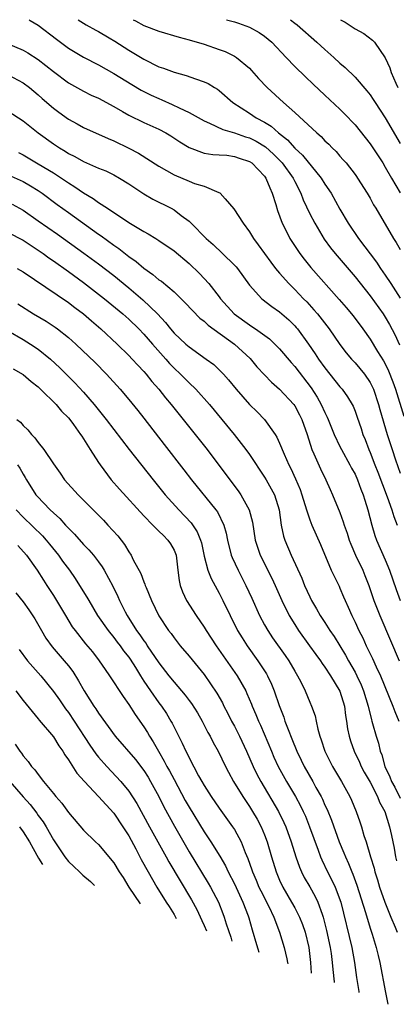
# Model space of a CAD drawing. Units: inches. Extents: x 2683130 to 2685000, y 1535253 to 1536000.
# Drawn here: x 2683403 to 2683452, y 1535869 to 1536000 of the extents above; entities that cross this region are included whole.
import ezdxf

# ---------------------------------------------------------------- set-up
doc = ezdxf.new("R2010")
doc.units = ezdxf.units.IN
doc.header["$MEASUREMENT"] = 0
doc.layers.add('LD26821533_2ft', color=133, linetype='Continuous')

msp = doc.modelspace()

# ---------------------------------------------------------------- linework, layer by layer
at = {"layer": 'LD26821533_2ft'}
for points, elevation in [([(2683403.78, 1536000), (2683403.92, 1535999.91), (2683405, 1535999.26), (2683407.41, 1535997.41), (2683409, 1535996.21), (2683411, 1535995.03), (2683413, 1535994), (2683415, 1535992.87), (2683417.4, 1535991.4), (2683418.66, 1535990.66), (2683419.99, 1535989.99), (2683421, 1535989.54), (2683421.39, 1535989.39), (2683422.77, 1535988.77), (2683423.7, 1535988.3), (2683425, 1535987.7), (2683427, 1535986.57), (2683427.71, 1535986.29), (2683429.45, 1535985.45), (2683431, 1535985.02), (2683432.49, 1535984.49), (2683433, 1535984.34), (2683433.89, 1535983.89), (2683435.13, 1535983.13), (2683436.17, 1535982.17), (2683437.18, 1535981.18), (2683437.33, 1535981), (2683438.79, 1535979), (2683439, 1535978.56), (2683439.81, 1535977), (2683440.13, 1535976.13), (2683441, 1535974.27), (2683441.65, 1535973), (2683442.92, 1535970.92), (2683443.76, 1535969.76), (2683444.36, 1535969), (2683447, 1535965.9), (2683449, 1535963.4), (2683450.71, 1535961), (2683451, 1535960.55), (2683451.58, 1535959.58), (2683452.28, 1535958.28), (2683452.9, 1535956.9)], 8752), ([(2683410.28, 1536000), (2683411.33, 1535999.33), (2683412.62, 1535998.62), (2683413, 1535998.42), (2683414.41, 1535997.59), (2683415.15, 1535997.15), (2683417, 1535995.96), (2683419, 1535994.76), (2683421, 1535993.77), (2683421.59, 1535993.59), (2683423, 1535993.04), (2683424.62, 1535992.62), (2683425.84, 1535992.16), (2683427, 1535991.77), (2683427.52, 1535991.52), (2683428.37, 1535991), (2683428.77, 1535990.77), (2683429, 1535990.6), (2683430.8, 1535989), (2683433, 1535987.6), (2683433.89, 1535987), (2683435, 1535986.42), (2683435.89, 1535985.89), (2683436.85, 1535985), (2683438.06, 1535984.06), (2683439, 1535982.98), (2683440.05, 1535982.05), (2683442.52, 1535979), (2683443, 1535978.21), (2683443.81, 1535977), (2683445, 1535974.87), (2683446.1, 1535973), (2683447.44, 1535971), (2683449.83, 1535967.83), (2683450.39, 1535967), (2683451, 1535966.13), (2683451.76, 1535965), (2683453, 1535963.09)], 8750), ([(2683417.59, 1536000), (2683417.87, 1535999.86), (2683419, 1535999.24), (2683421, 1535998.47), (2683423.67, 1535997.67), (2683425, 1535997.33), (2683427, 1535996.75), (2683429, 1535996.06), (2683429.77, 1535995.77), (2683431, 1535995.16), (2683431.26, 1535995), (2683433, 1535993.56), (2683433.28, 1535993.28), (2683434.21, 1535992.21), (2683435.33, 1535991), (2683437.53, 1535989), (2683439, 1535987.71), (2683441.91, 1535985), (2683442.5, 1535984.5), (2683443, 1535983.96), (2683443.5, 1535983.5), (2683443.98, 1535983), (2683444.51, 1535982.51), (2683445, 1535981.92), (2683445.44, 1535981.44), (2683445.81, 1535981), (2683447, 1535979.48), (2683447.2, 1535979.2), (2683447.34, 1535979), (2683448.61, 1535977), (2683449, 1535976.32), (2683449.46, 1535975.46), (2683449.76, 1535975), (2683452.08, 1535971), (2683452.46, 1535970.46), (2683453, 1535969.51)], 8748), ([(2683429.96, 1536000), (2683431.01, 1535999.7), (2683431.53, 1535999.53), (2683433, 1535999.02), (2683434.29, 1535998.29), (2683435, 1535997.8), (2683435.95, 1535997), (2683437.86, 1535995), (2683439, 1535993.78), (2683440.41, 1535992.41), (2683441.44, 1535991.44), (2683443, 1535990), (2683445, 1535988.13), (2683445.56, 1535987.56), (2683447, 1535986.05), (2683449, 1535983.53), (2683450.66, 1535981), (2683451, 1535980.46), (2683451.82, 1535979), (2683453, 1535977.05)], 8746), ([(2683438.45, 1536000), (2683439.01, 1535999.54), (2683439.31, 1535999.3), (2683441.94, 1535997), (2683443, 1535996.03), (2683444.17, 1535995), (2683445, 1535994.24), (2683445.67, 1535993.67), (2683447, 1535992.38), (2683448.57, 1535990.57), (2683449, 1535990.03), (2683449.42, 1535989.42), (2683449.67, 1535989), (2683451, 1535986.97), (2683453, 1535983.57)], 8744), ([(2683445.08, 1536000), (2683445.68, 1535999.67), (2683446.89, 1535998.89), (2683447, 1535998.8), (2683448.17, 1535998.17), (2683449.29, 1535997.29), (2683449.56, 1535997), (2683451, 1535994.94), (2683451.61, 1535993.61), (2683451.79, 1535993), (2683452.42, 1535991.58), (2683452.69, 1535991)], 8742), ([(2683401, 1535996.79), (2683403, 1535995.96), (2683403.62, 1535995.62), (2683405, 1535994.73), (2683407, 1535993.14), (2683409, 1535991.63), (2683411, 1535990.52), (2683412.01, 1535990.01), (2683413, 1535989.58), (2683415, 1535988.49), (2683416.17, 1535987.83), (2683417, 1535987.34), (2683419, 1535986.39), (2683421, 1535985.49), (2683421.92, 1535985), (2683422.59, 1535984.59), (2683423.79, 1535983.79), (2683425, 1535983.04), (2683427, 1535982.32), (2683428.14, 1535982.14), (2683429, 1535982.1), (2683429.98, 1535982.02), (2683431, 1535981.88), (2683431.65, 1535981.65), (2683433, 1535981.21), (2683433.3, 1535981), (2683435, 1535979.24), (2683435.18, 1535979), (2683435.69, 1535977.69), (2683436.02, 1535977), (2683436.49, 1535975.51), (2683436.71, 1535974.71), (2683437.35, 1535973), (2683437.74, 1535972.26), (2683438.37, 1535971), (2683439.41, 1535969.41), (2683439.69, 1535969), (2683440.25, 1535968.25), (2683441.15, 1535967.15), (2683444.91, 1535962.91), (2683445.83, 1535961.83), (2683446.73, 1535960.73), (2683448.01, 1535959), (2683449, 1535957.62), (2683449.99, 1535956.01), (2683450.78, 1535954.78), (2683451, 1535954.35), (2683451.44, 1535953.44), (2683452, 1535952), (2683452.35, 1535951), (2683453.45, 1535947.45)], 8754), ([(2683401, 1535992.67), (2683403, 1535991.63), (2683403.85, 1535991), (2683405, 1535990.04), (2683405.54, 1535989.54), (2683407, 1535988.27), (2683407.72, 1535987.72), (2683409, 1535986.8), (2683410.17, 1535986.17), (2683411, 1535985.7), (2683414.25, 1535984.25), (2683415, 1535983.95), (2683417, 1535982.98), (2683418.29, 1535982.29), (2683421, 1535980.6), (2683423, 1535979.41), (2683425, 1535978.57), (2683425.7, 1535978.3), (2683427, 1535977.94), (2683428.92, 1535977.08), (2683429.05, 1535977.05), (2683429.11, 1535977), (2683429.77, 1535976.23), (2683430.94, 1535974.94), (2683432.16, 1535973), (2683433, 1535971.89), (2683433.52, 1535971), (2683434.17, 1535970.17), (2683434.99, 1535969), (2683435.83, 1535967.83), (2683436.47, 1535967), (2683437, 1535966.37), (2683438.2, 1535965), (2683439, 1535964.23), (2683440.18, 1535963), (2683440.59, 1535962.59), (2683441.55, 1535961.55), (2683442.02, 1535961), (2683443.58, 1535959), (2683445, 1535956.92), (2683445.83, 1535955.83), (2683446.53, 1535955), (2683447, 1535954.5), (2683448.25, 1535953), (2683449, 1535951.89), (2683449.43, 1535951), (2683450.11, 1535949), (2683450.3, 1535948.3), (2683451.25, 1535945), (2683451.9, 1535943), (2683452.37, 1535941.63), (2683453, 1535939.87)], 8756), ([(2683401, 1535987.88), (2683403, 1535986.58), (2683404.97, 1535985), (2683407, 1535983.55), (2683407.83, 1535983), (2683408.57, 1535982.57), (2683409, 1535982.28), (2683409.85, 1535981.85), (2683411, 1535981.18), (2683413, 1535980.32), (2683413.94, 1535979.94), (2683415, 1535979.43), (2683415.76, 1535979), (2683417, 1535978.23), (2683419, 1535976.92), (2683420.21, 1535976.21), (2683422.61, 1535975), (2683423, 1535974.78), (2683423.96, 1535974.04), (2683425, 1535973.27), (2683425.15, 1535973.15), (2683425.28, 1535973), (2683427.28, 1535971), (2683428.19, 1535970.19), (2683429.42, 1535969), (2683431, 1535967.46), (2683431.22, 1535967.22), (2683431.4, 1535967), (2683433, 1535964.8), (2683434.62, 1535963), (2683435.97, 1535961.97), (2683437, 1535961.28), (2683438.21, 1535960.21), (2683439, 1535959.43), (2683439.2, 1535959.2), (2683439.37, 1535959), (2683440.82, 1535957), (2683441.71, 1535955.71), (2683442.16, 1535955), (2683443, 1535953.82), (2683445, 1535951.33), (2683445.29, 1535951), (2683446.01, 1535950.01), (2683446.61, 1535949), (2683446.74, 1535948.74), (2683447, 1535948.1), (2683447.29, 1535947.29), (2683447.8, 1535945.8), (2683448.05, 1535945), (2683448.33, 1535944.33), (2683448.83, 1535943), (2683449, 1535942.61), (2683449.62, 1535941), (2683450.02, 1535940.02), (2683451.26, 1535936.74), (2683451.86, 1535935), (2683452.12, 1535934.12), (2683452.59, 1535933)], 8758), ([(2683402.37, 1535982.37), (2683403, 1535982.06), (2683405, 1535980.89), (2683407, 1535979.69), (2683408.06, 1535979), (2683409, 1535978.35), (2683409.85, 1535977.85), (2683411, 1535977.03), (2683412.28, 1535976.28), (2683413, 1535975.76), (2683414.17, 1535975), (2683417, 1535973.1), (2683419, 1535971.9), (2683419.59, 1535971.59), (2683420.58, 1535971), (2683421, 1535970.74), (2683423, 1535969.35), (2683425, 1535967.66), (2683426.36, 1535966.36), (2683427, 1535965.67), (2683427.6, 1535965), (2683429, 1535963.25), (2683429.18, 1535963), (2683430.96, 1535961), (2683433, 1535959.52), (2683433.33, 1535959.33), (2683433.82, 1535959), (2683435.67, 1535957.67), (2683436.38, 1535957), (2683437, 1535956.35), (2683438.52, 1535954.53), (2683439, 1535954.01), (2683441.17, 1535951.17), (2683441.96, 1535949.96), (2683442.52, 1535949), (2683443, 1535947.9), (2683443.31, 1535947.31), (2683443.44, 1535947), (2683444.23, 1535945), (2683445, 1535943.39), (2683445.19, 1535943), (2683446.31, 1535941), (2683446.54, 1535940.54), (2683447, 1535939.72), (2683447.32, 1535939), (2683447.77, 1535937.77), (2683448.09, 1535937), (2683448.29, 1535936.29), (2683448.71, 1535935), (2683449.2, 1535933), (2683449.62, 1535931.62), (2683449.85, 1535931), (2683451, 1535928.38), (2683451.55, 1535927), (2683452.44, 1535924.44), (2683452.98, 1535923)], 8760), ([(2683401, 1535979.42), (2683403, 1535978.55), (2683403.98, 1535977.98), (2683405, 1535977.35), (2683405.52, 1535977), (2683407.51, 1535975.51), (2683409, 1535974.43), (2683413, 1535971.58), (2683413.35, 1535971.35), (2683415, 1535970.12), (2683415.67, 1535969.67), (2683417, 1535968.61), (2683417.96, 1535967.96), (2683419, 1535967.04), (2683420.21, 1535966.21), (2683421, 1535965.53), (2683421.32, 1535965.32), (2683423, 1535963.91), (2683423.95, 1535963), (2683424.48, 1535962.48), (2683425.43, 1535961.43), (2683426.44, 1535960.44), (2683427, 1535960.01), (2683427.51, 1535959.51), (2683431.01, 1535957), (2683433.08, 1535955.08), (2683433.99, 1535953.99), (2683435, 1535952.9), (2683435.93, 1535951.93), (2683437, 1535951.01), (2683438.87, 1535949), (2683439, 1535948.81), (2683439.63, 1535947.63), (2683439.95, 1535947), (2683440.64, 1535945), (2683441.29, 1535943), (2683441.55, 1535942.45), (2683442.43, 1535940.43), (2683443.13, 1535939), (2683443.7, 1535937.7), (2683444.02, 1535937), (2683445, 1535934.64), (2683445.44, 1535933.44), (2683445.56, 1535933), (2683445.94, 1535931.94), (2683446.23, 1535931), (2683446.44, 1535930.44), (2683447.07, 1535929), (2683448.03, 1535927), (2683448.31, 1535926.31), (2683448.83, 1535925), (2683449.5, 1535923), (2683450.27, 1535921), (2683451.7, 1535917.7), (2683452.83, 1535915)], 8762), ([(2683401.55, 1535975.55), (2683403, 1535974.73), (2683405, 1535973.34), (2683407.55, 1535971.55), (2683411.05, 1535969.05), (2683413, 1535967.62), (2683415, 1535966.08), (2683417, 1535964.46), (2683418.86, 1535962.86), (2683420.79, 1535961), (2683421.86, 1535959.86), (2683422.52, 1535959), (2683423, 1535958.45), (2683424.56, 1535957), (2683425, 1535956.61), (2683427.26, 1535955), (2683428.26, 1535954.26), (2683429, 1535953.57), (2683429.55, 1535953), (2683430.24, 1535952.24), (2683431.23, 1535951), (2683433, 1535948.99), (2683434.01, 1535948.01), (2683434.98, 1535946.98), (2683436.41, 1535945), (2683436.64, 1535944.64), (2683437, 1535943.87), (2683437.62, 1535942.38), (2683438.23, 1535941), (2683438.5, 1535940.5), (2683439.12, 1535939.12), (2683439.71, 1535937.71), (2683439.96, 1535937), (2683440.56, 1535935), (2683441, 1535933.67), (2683441.26, 1535933), (2683442.4, 1535930.4), (2683443.85, 1535927), (2683444.21, 1535926.21), (2683444.88, 1535924.88), (2683445, 1535924.61), (2683445.48, 1535923.48), (2683445.67, 1535923), (2683446.09, 1535922.09), (2683446.55, 1535921), (2683447, 1535920.11), (2683447.51, 1535919), (2683448.03, 1535918.03), (2683448.49, 1535917), (2683449.31, 1535915.31), (2683449.79, 1535914.21), (2683450.35, 1535913), (2683452.02, 1535909), (2683452.27, 1535908.27), (2683452.82, 1535907)], 8764), ([(2683401, 1535971.78), (2683403, 1535970.75), (2683405, 1535969.45), (2683405.64, 1535969), (2683406.42, 1535968.42), (2683407, 1535968.03), (2683409, 1535966.6), (2683411, 1535965.16), (2683413.8, 1535963), (2683416.22, 1535961), (2683417, 1535960.31), (2683418.34, 1535959), (2683419, 1535958.32), (2683420.13, 1535957), (2683421.92, 1535955), (2683422.42, 1535954.42), (2683423, 1535953.81), (2683423.87, 1535953), (2683425, 1535951.85), (2683425.9, 1535951), (2683427.68, 1535949), (2683430.99, 1535945), (2683432.53, 1535943), (2683433, 1535942.34), (2683435, 1535939.36), (2683435.21, 1535939), (2683436.33, 1535937), (2683436.95, 1535935), (2683437.21, 1535933), (2683437.52, 1535931.52), (2683437.69, 1535931), (2683438.53, 1535929), (2683439.93, 1535925.93), (2683440.3, 1535925), (2683441, 1535923.49), (2683441.24, 1535923), (2683441.9, 1535921.9), (2683442.39, 1535921), (2683443, 1535920.06), (2683443.66, 1535919), (2683444.21, 1535918.21), (2683445.74, 1535915.74), (2683446.14, 1535915), (2683447, 1535913.47), (2683447.24, 1535913), (2683447.79, 1535911.79), (2683448.11, 1535911), (2683448.72, 1535909), (2683449.17, 1535907.17), (2683449.23, 1535907), (2683449.33, 1535906.67), (2683449.79, 1535905), (2683450.09, 1535904.09), (2683450.32, 1535903), (2683450.53, 1535902.53), (2683450.95, 1535901), (2683451.62, 1535899.62), (2683451.85, 1535899), (2683452.25, 1535898.25), (2683453, 1535896.79)], 8766), ([(2683402.2, 1535967), (2683403, 1535966.55), (2683409, 1535962.52), (2683409.86, 1535961.86), (2683411, 1535961), (2683412.06, 1535960.06), (2683413.28, 1535959), (2683415.44, 1535957), (2683417, 1535955.47), (2683417.45, 1535955), (2683418.18, 1535954.18), (2683419, 1535953.34), (2683419.29, 1535953), (2683420.05, 1535952.05), (2683420.99, 1535951), (2683421.87, 1535949.87), (2683422.61, 1535949), (2683423.66, 1535947.66), (2683427.38, 1535943), (2683428.95, 1535940.95), (2683431.51, 1535937.51), (2683431.87, 1535937), (2683432.97, 1535935), (2683433.39, 1535933.39), (2683433.77, 1535931), (2683434.06, 1535930.06), (2683434.44, 1535929), (2683435.96, 1535925.96), (2683436.4, 1535925), (2683437.28, 1535923), (2683438.26, 1535921), (2683439, 1535919.8), (2683439.52, 1535919), (2683440.97, 1535917), (2683441.81, 1535915.81), (2683442.41, 1535915), (2683442.64, 1535914.64), (2683443, 1535914.16), (2683443.76, 1535913), (2683445, 1535910.96), (2683445.59, 1535909), (2683445.74, 1535907.74), (2683445.86, 1535907), (2683445.99, 1535905.99), (2683446.2, 1535905), (2683446.38, 1535904.38), (2683446.89, 1535903), (2683447.57, 1535901.57), (2683447.81, 1535901), (2683448.22, 1535900.22), (2683449, 1535898.89), (2683449.97, 1535897), (2683450.25, 1535896.25), (2683450.93, 1535895), (2683451.58, 1535893), (2683451.82, 1535891.82), (2683452.01, 1535891), (2683452.17, 1535890.17), (2683452.35, 1535889), (2683452.48, 1535888.48)], 8768), ([(2683402.31, 1535962.31), (2683404.37, 1535961), (2683406.03, 1535960.03), (2683407.24, 1535959.24), (2683407.57, 1535959), (2683409, 1535957.87), (2683409.97, 1535957), (2683412.55, 1535954.55), (2683414.05, 1535953), (2683415.84, 1535951), (2683417, 1535949.64), (2683418.19, 1535948.19), (2683419, 1535947.17), (2683421.68, 1535943.68), (2683424.32, 1535940.32), (2683425.32, 1535939), (2683428.56, 1535935), (2683428.75, 1535934.75), (2683429.6, 1535933), (2683429.91, 1535931.91), (2683430.09, 1535931), (2683430.59, 1535929), (2683430.7, 1535928.7), (2683431.49, 1535927), (2683432.54, 1535925), (2683433.31, 1535923.31), (2683434.33, 1535921), (2683435, 1535919.76), (2683435.43, 1535919), (2683436.06, 1535918.06), (2683437.72, 1535915.72), (2683438.21, 1535915), (2683439, 1535913.63), (2683439.38, 1535913), (2683439.79, 1535912.21), (2683440.38, 1535911), (2683441, 1535909.5), (2683441.23, 1535909), (2683441.7, 1535907.7), (2683441.86, 1535907), (2683442.07, 1535905.93), (2683442.34, 1535905), (2683442.52, 1535904.52), (2683442.98, 1535903), (2683444, 1535901), (2683445.18, 1535899), (2683446.29, 1535897), (2683446.52, 1535896.52), (2683447.14, 1535895), (2683447.63, 1535893.63), (2683447.84, 1535893), (2683448.18, 1535891.82), (2683448.46, 1535891), (2683449.05, 1535889), (2683449.51, 1535887.51), (2683449.63, 1535887), (2683449.96, 1535885.96), (2683450.24, 1535885), (2683450.93, 1535883), (2683451.74, 1535881), (2683452.33, 1535879.67), (2683452.6, 1535879)], 8770), ([(2683401, 1535958.75), (2683403, 1535957.6), (2683403.99, 1535957), (2683405, 1535956.33), (2683406.64, 1535955), (2683407.85, 1535953.85), (2683409, 1535952.69), (2683409.86, 1535951.86), (2683411, 1535950.63), (2683412.42, 1535949), (2683414.01, 1535947), (2683415, 1535945.65), (2683417.06, 1535943), (2683420.22, 1535939), (2683421.84, 1535937), (2683423.63, 1535935), (2683425.28, 1535933.28), (2683426.08, 1535932.08), (2683426.51, 1535931), (2683426.62, 1535930.62), (2683427, 1535928.88), (2683427.5, 1535927), (2683427.92, 1535925.92), (2683429, 1535923.98), (2683429.49, 1535923), (2683430.42, 1535921), (2683431.43, 1535919), (2683432.02, 1535918.02), (2683432.68, 1535917), (2683434.12, 1535915), (2683435.25, 1535913.25), (2683435.4, 1535913), (2683435.91, 1535911.91), (2683436.29, 1535911), (2683436.95, 1535909.05), (2683437.54, 1535907.54), (2683437.71, 1535907), (2683438.11, 1535905.89), (2683438.63, 1535904.63), (2683439.26, 1535903), (2683439.84, 1535901.84), (2683440.23, 1535901), (2683441.38, 1535899), (2683441.82, 1535898.18), (2683442.49, 1535897), (2683442.66, 1535896.66), (2683443, 1535895.86), (2683443.28, 1535895.28), (2683443.87, 1535893.87), (2683444.9, 1535891), (2683445.52, 1535889.52), (2683445.71, 1535889), (2683446.12, 1535888.12), (2683446.56, 1535887), (2683446.7, 1535886.7), (2683447.24, 1535885.24), (2683448.39, 1535881.61), (2683449, 1535879.54), (2683449.26, 1535878.74), (2683449.78, 1535877), (2683450.06, 1535875.94), (2683450.28, 1535875), (2683451.02, 1535871), (2683451.36, 1535869.45)], 8772), ([(2683401.69, 1535953.69), (2683403, 1535952.97), (2683404.04, 1535952.04), (2683405, 1535951.3), (2683405.31, 1535951), (2683407.36, 1535949), (2683408.09, 1535948.09), (2683409, 1535947.21), (2683409.17, 1535947), (2683409.66, 1535946.34), (2683410.62, 1535945), (2683410.76, 1535944.76), (2683411, 1535944.43), (2683411.88, 1535943), (2683413, 1535941.27), (2683413.19, 1535941), (2683414.68, 1535939), (2683415.75, 1535937.75), (2683419, 1535934.23), (2683420.19, 1535933), (2683420.57, 1535932.57), (2683421, 1535932.2), (2683421.59, 1535931.59), (2683422.19, 1535931), (2683422.51, 1535930.51), (2683423, 1535929.66), (2683423.21, 1535929.21), (2683423.27, 1535929), (2683423.52, 1535927), (2683423.66, 1535925.66), (2683423.82, 1535925), (2683424.13, 1535924.13), (2683424.65, 1535923), (2683425.93, 1535921), (2683427, 1535919.47), (2683427.28, 1535919), (2683428.58, 1535917), (2683431.39, 1535913), (2683432.5, 1535911), (2683432.66, 1535910.66), (2683433.25, 1535909.25), (2683433.34, 1535909), (2683433.86, 1535907.86), (2683434.19, 1535907), (2683434.45, 1535906.45), (2683435.9, 1535903), (2683436.24, 1535902.24), (2683436.81, 1535901), (2683437.92, 1535899), (2683439.11, 1535897), (2683439.77, 1535895.77), (2683440.14, 1535895), (2683440.41, 1535894.41), (2683440.98, 1535893), (2683442.12, 1535889.88), (2683442.42, 1535889), (2683442.59, 1535888.59), (2683443.35, 1535887), (2683443.92, 1535885.92), (2683444.35, 1535885), (2683445.11, 1535883), (2683446.57, 1535877), (2683446.93, 1535875), (2683447.2, 1535873), (2683447.48, 1535871.17), (2683447.52, 1535871.01)], 8774), ([(2683402.17, 1535947), (2683402.63, 1535946.63), (2683403, 1535946.2), (2683403.63, 1535945.63), (2683404.11, 1535945), (2683404.56, 1535944.56), (2683405, 1535943.92), (2683405.74, 1535943), (2683407, 1535941.1), (2683407.89, 1535939.89), (2683408.49, 1535939), (2683410.28, 1535937), (2683411, 1535936.3), (2683413.63, 1535933.63), (2683414.23, 1535933), (2683415.55, 1535931.55), (2683416.42, 1535930.42), (2683417, 1535929.44), (2683417.31, 1535929), (2683417.6, 1535928.4), (2683418.59, 1535926.59), (2683419, 1535925.48), (2683419.15, 1535925.15), (2683419.19, 1535925), (2683419.3, 1535924.7), (2683420.01, 1535923), (2683421, 1535920.94), (2683422.27, 1535919), (2683422.6, 1535918.6), (2683423, 1535918.02), (2683423.82, 1535917), (2683425, 1535915.61), (2683427, 1535913.16), (2683428.69, 1535910.69), (2683429.41, 1535909.41), (2683429.6, 1535909), (2683430.08, 1535908.08), (2683430.63, 1535907), (2683431, 1535906.32), (2683431.67, 1535905), (2683432.61, 1535903), (2683433.48, 1535901), (2683433.97, 1535899.97), (2683434.49, 1535899), (2683436.87, 1535895), (2683437.57, 1535893.57), (2683437.82, 1535893), (2683438.55, 1535891), (2683439.16, 1535889), (2683439.63, 1535887.63), (2683439.9, 1535887), (2683440.27, 1535886.27), (2683441, 1535885.02), (2683441.73, 1535883.73), (2683442.08, 1535883), (2683442.62, 1535881.38), (2683442.77, 1535881), (2683443.22, 1535879.22), (2683443.69, 1535877), (2683443.82, 1535876.18), (2683443.98, 1535875), (2683444.06, 1535874.06), (2683444.24, 1535872.44), (2683444.25, 1535872.33)], 8776), ([(2683402.24, 1535941), (2683402.55, 1535940.55), (2683403, 1535939.72), (2683403.28, 1535939.28), (2683403.42, 1535939), (2683404.7, 1535937), (2683404.84, 1535936.84), (2683406.6, 1535935), (2683407, 1535934.62), (2683407.86, 1535933.86), (2683408.61, 1535933), (2683408.8, 1535932.8), (2683409, 1535932.56), (2683409.79, 1535931.79), (2683411, 1535930.4), (2683411.71, 1535929.71), (2683412.32, 1535929), (2683413, 1535928.12), (2683413.47, 1535927.47), (2683413.75, 1535927), (2683414.88, 1535924.88), (2683415.53, 1535923.53), (2683415.76, 1535923), (2683416.51, 1535921.49), (2683416.77, 1535921), (2683418.02, 1535919), (2683418.45, 1535918.45), (2683419, 1535917.64), (2683419.29, 1535917.29), (2683419.46, 1535917), (2683421, 1535914.71), (2683422.31, 1535913), (2683423, 1535912.15), (2683424.46, 1535910.46), (2683425, 1535909.73), (2683425.32, 1535909.32), (2683426.09, 1535908.09), (2683426.73, 1535907), (2683427.5, 1535905.5), (2683427.78, 1535905), (2683428.18, 1535904.18), (2683428.84, 1535903), (2683429.81, 1535901), (2683430.21, 1535900.21), (2683430.88, 1535899), (2683432.1, 1535897), (2683432.46, 1535896.46), (2683433, 1535895.68), (2683433.42, 1535895), (2683434, 1535894), (2683434.55, 1535893), (2683435, 1535891.92), (2683435.36, 1535891), (2683435.91, 1535889), (2683436.52, 1535887), (2683437, 1535885.9), (2683437.42, 1535885), (2683438.59, 1535883), (2683439, 1535882.25), (2683439.65, 1535881), (2683440.04, 1535880.04), (2683440.39, 1535879), (2683440.86, 1535877), (2683441.08, 1535875), (2683441.17, 1535873.57)], 8778), ([(2683402.08, 1535935), (2683403, 1535934.04), (2683405.55, 1535931.55), (2683406.05, 1535931), (2683406.48, 1535930.48), (2683407.68, 1535929), (2683408.22, 1535928.22), (2683409.13, 1535927), (2683409.9, 1535925.9), (2683410.49, 1535925), (2683411.45, 1535923.45), (2683411.69, 1535923), (2683412.87, 1535921), (2683414.26, 1535919), (2683415, 1535918.1), (2683415.47, 1535917.47), (2683415.85, 1535917), (2683416.32, 1535916.32), (2683417, 1535915.49), (2683417.2, 1535915.2), (2683417.89, 1535914.11), (2683418.56, 1535913), (2683419, 1535912.31), (2683419.87, 1535911), (2683421, 1535909.43), (2683421.33, 1535909), (2683421.99, 1535907.99), (2683422.59, 1535907), (2683422.74, 1535906.74), (2683423, 1535906.2), (2683424.09, 1535904.09), (2683424.57, 1535903), (2683424.72, 1535902.72), (2683425, 1535902.11), (2683426.26, 1535899.74), (2683426.67, 1535899), (2683427, 1535898.44), (2683427.93, 1535897), (2683429, 1535895.45), (2683430.77, 1535893), (2683431, 1535892.63), (2683431.89, 1535891), (2683432.44, 1535889.56), (2683432.78, 1535888.78), (2683433.3, 1535887.3), (2683433.39, 1535887), (2683433.89, 1535885.89), (2683434.26, 1535885), (2683434.5, 1535884.5), (2683435.57, 1535882.43), (2683436.24, 1535881), (2683437, 1535879), (2683437.58, 1535877), (2683437.97, 1535875.46), (2683438.04, 1535875), (2683438.09, 1535874.82)], 8780), ([(2683402.28, 1535930.28), (2683403.43, 1535929), (2683404.85, 1535927), (2683405.68, 1535925.68), (2683406.14, 1535925), (2683407, 1535923.67), (2683407.42, 1535923), (2683408.6, 1535921), (2683409.51, 1535919.51), (2683409.88, 1535919), (2683411.26, 1535917.26), (2683412.17, 1535916.17), (2683413.07, 1535915), (2683413.85, 1535913.85), (2683414.46, 1535913), (2683416.25, 1535910.25), (2683417, 1535909.22), (2683417.86, 1535907.86), (2683419, 1535906.23), (2683419.47, 1535905.47), (2683419.73, 1535905), (2683420.24, 1535904.24), (2683420.94, 1535903), (2683421.71, 1535901.71), (2683422.06, 1535901), (2683422.4, 1535900.4), (2683423, 1535899.24), (2683424.49, 1535896.49), (2683425, 1535895.61), (2683427, 1535892.34), (2683427.54, 1535891.54), (2683427.88, 1535891), (2683429.07, 1535889.07), (2683429.81, 1535887.81), (2683430.18, 1535887), (2683431, 1535885.43), (2683432.14, 1535883), (2683432.84, 1535881.16), (2683432.92, 1535880.92), (2683433.34, 1535879.34), (2683433.93, 1535877.37), (2683434.09, 1535876.81), (2683434.24, 1535876.38)], 8782), ([(2683402.01, 1535924.01), (2683403, 1535922.81), (2683403.77, 1535921.77), (2683404.55, 1535920.55), (2683405.42, 1535919), (2683406, 1535918), (2683406.83, 1535916.83), (2683408.45, 1535915), (2683409, 1535914.32), (2683409.57, 1535913.57), (2683410.35, 1535912.35), (2683411.08, 1535911), (2683411.84, 1535909.84), (2683412.35, 1535909), (2683412.63, 1535908.63), (2683413, 1535908.04), (2683415.21, 1535905), (2683417.89, 1535901.89), (2683419, 1535900.45), (2683419.56, 1535899.56), (2683419.89, 1535899), (2683420.98, 1535897), (2683421.65, 1535895.65), (2683422.35, 1535894.35), (2683423.07, 1535893.07), (2683425, 1535889.68), (2683427.53, 1535885.53), (2683427.83, 1535885), (2683428.88, 1535883), (2683429.48, 1535881.48), (2683429.65, 1535881), (2683429.9, 1535880.1), (2683430.51, 1535878.35), (2683430.65, 1535877.83)], 8784), ([(2683402.49, 1535916.49), (2683403.56, 1535915), (2683405.34, 1535913), (2683407, 1535910.93), (2683407.8, 1535909.8), (2683408.61, 1535908.61), (2683409, 1535908.12), (2683409.77, 1535907), (2683411.82, 1535903.82), (2683412.64, 1535902.64), (2683413, 1535902.22), (2683414.08, 1535901), (2683415.94, 1535899), (2683417, 1535897.71), (2683418.06, 1535896.06), (2683419.73, 1535893), (2683421.97, 1535889), (2683422.33, 1535888.33), (2683423.8, 1535885.8), (2683425.3, 1535883.3), (2683426.01, 1535882.01), (2683426.7, 1535880.57), (2683427, 1535879.9), (2683427.29, 1535879.2)], 8786), ([(2683402.01, 1535911), (2683403, 1535909.73), (2683405, 1535907.29), (2683405.12, 1535907.12), (2683407, 1535904.93), (2683407.73, 1535903.73), (2683408.24, 1535903), (2683408.52, 1535902.52), (2683409, 1535901.86), (2683410.11, 1535900.11), (2683411.11, 1535899), (2683413, 1535896.99), (2683415, 1535894.79), (2683416.23, 1535893), (2683417, 1535891.78), (2683417.94, 1535890.06), (2683418.66, 1535888.66), (2683419.56, 1535887), (2683420.71, 1535885), (2683421.96, 1535883), (2683422.35, 1535882.4), (2683423, 1535881.34), (2683423.29, 1535880.82)], 8788), ([(2683401.95, 1535903.95), (2683402.56, 1535903), (2683402.76, 1535902.76), (2683403, 1535902.4), (2683403.66, 1535901.66), (2683404.12, 1535901), (2683404.56, 1535900.56), (2683405, 1535899.91), (2683405.71, 1535899), (2683407, 1535897.41), (2683407.34, 1535897), (2683408.14, 1535896.14), (2683409, 1535894.9), (2683411, 1535892.52), (2683412.59, 1535891), (2683413, 1535890.63), (2683415, 1535888.23), (2683415.74, 1535887), (2683416.25, 1535886.25), (2683417.03, 1535885), (2683418.51, 1535882.75)], 8790), ([(2683401.23, 1535899), (2683403, 1535896.94), (2683403.93, 1535895.93), (2683404.8, 1535894.8), (2683405, 1535894.5), (2683405.65, 1535893.65), (2683406.04, 1535893), (2683407, 1535891.27), (2683408.52, 1535889), (2683409, 1535888.39), (2683409.73, 1535887.73), (2683410.47, 1535887), (2683410.92, 1535886.59), (2683411.92, 1535885.75), (2683412.44, 1535885.21)], 8792), ([(2683402.52, 1535893), (2683403, 1535892.3), (2683403.82, 1535891), (2683404.33, 1535890.13), (2683405.04, 1535888.83), (2683405.57, 1535887.99)], 8794)]:
    msp.add_lwpolyline(points, dxfattribs=dict(at, elevation=elevation))

doc.saveas('drawing.dxf')
